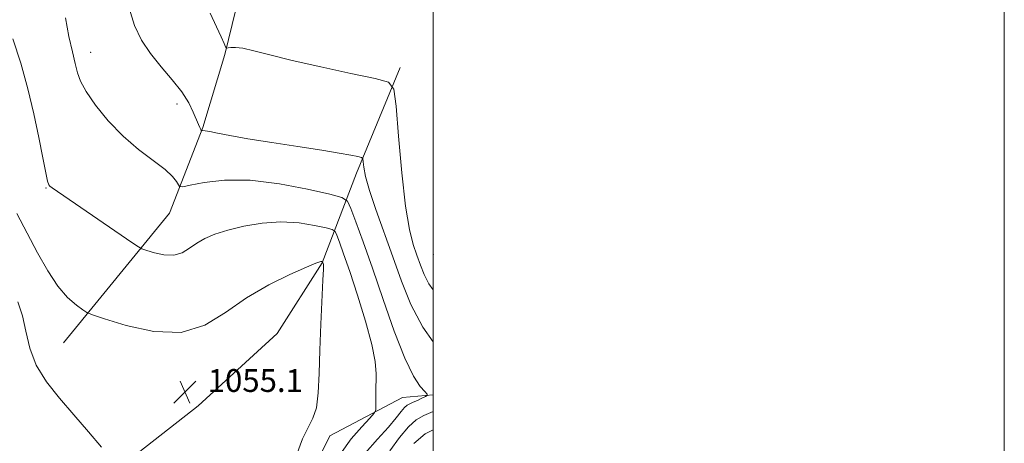
# Model space of a CAD drawing. Extents: x 2122300 to 2125200, y 334800 to 337700.
# Drawn here: x 2124855 to 2125200, y 336534 to 336682 of the extents above; entities that cross this region are included whole.
import ezdxf

# ---------------------------------------------------------------- set-up
doc = ezdxf.new("R2010")
doc.units = 0
doc.header["$MEASUREMENT"] = 0
for name, color, linetype, lineweight in [('DTM HARD BREAKLINE', 7, 'Continuous', 0), ('DTM SPOT ELEVATION', 2, 'Continuous', 13), ('GRID LINE', 7, 'Continuous', 0), ('INDEX CONTOUR', 41, 'Continuous', 13), ('INTERMEDIATE CONTOUR', 44, 'Continuous', 0), ('SPOT ELEVATION', 7, 'Continuous', 0)]:
    doc.layers.add(name, color=color, linetype=linetype, lineweight=lineweight)
doc.styles.add('Style-ITALICS', font='ITALICS.shx')

# ---------------------------------------------------------------- blocks, each defined once
blk = doc.blocks.new('SPOT')
at = {"layer": 'SPOT ELEVATION'}
for p, q in [((-3.91, -3.91), (3.82, 3.81)), ((-1.65, 3.77), (1.72, -3.93))]:
    blk.add_line(p, q, dxfattribs=at)

msp = doc.modelspace()

# ---------------------------------------------------------------- linework, layer by layer
at = {"layer": 'DTM HARD BREAKLINE'}
for points in [[(2124870.56, 336569.01, 1054.91), (2124907.68, 336614.41, 1050.91), (2124919.26, 336644.46, 1047.88), (2124926.98, 336670.03, 1046.18), (2124933.42, 336696.47, 1043.96), (2124938.76, 336713.58, 1042.46), (2124946.12, 336734.44, 1040.5), (2124952.4, 336754.31, 1037.79), (2124957.87, 336762.24, 1035.98), (2124965.22, 336780.46, 1033.33)], [(2124988.42, 336665.42, 1045.61), (2124973.17, 336628.46, 1048.41), (2124961.11, 336597.01, 1054.07), (2124945.31, 336572.23, 1055.46), (2124917.63, 336546.84, 1055.38), (2124891.92, 336526.73, 1055.77), (2124878.3, 336515.74, 1057.25)], [(2125000, 336550.788, 1049.794), (2124989.2, 336549.84, 1051.06), (2124963.79, 336536.37, 1053.64), (2124951.19, 336510.65, 1053.85), (2124949.85, 336486.69, 1052.44), (2124929.48, 336472.83, 1055.74), (2124903.43, 336472.17, 1058.59), (2124871.8, 336466.57, 1058.3), (2124839.72, 336461.48, 1058.59), (2124815.56, 336448.48, 1060.33), (2124790.9, 336432.54, 1065.09), (2124756.32, 336416.11, 1068.05), (2124734.82, 336402.16, 1068.62), (2124708.45, 336383.22, 1070.89), (2124687.47, 336360.02, 1073.93), (2124674.93, 336341.21, 1076.84), (2124650.99, 336313.01, 1078.78), (2124624.39, 336283.77, 1082.34), (2124610.85, 336266.24, 1084.28)]]:
    msp.add_polyline3d(points, dxfattribs=at)
at = {"layer": 'DTM SPOT ELEVATION'}
for p in [(2124880, 336670.81, 1049.33), (2124910.21, 336652.64, 1048.47), (2124864.39, 336623.2, 1052.09), (2125000, 336600, 1044.64)]:
    msp.add_point(p, dxfattribs=at)
at = {"layer": 'GRID LINE', "flags": 128}
for points in [[(2122300, 334800), (2125200, 334800), (2125200, 337700), (2122300, 337700), (2122300, 334800)], [(2122500, 335000), (2125000, 335000), (2125000, 337500), (2122500, 337500), (2122500, 335000)]]:
    msp.add_lwpolyline(points, dxfattribs=at)
at = {"layer": 'INDEX CONTOUR', "elevation": 1050, "flags": 128}
msp.add_lwpolyline([(2124976.158, 336530.279), (2124980.476, 336535.186), (2124984.293, 336539.456), (2124986.996, 336542.659), (2124988.756, 336544.869), (2124989.934, 336546.285), (2124990.871, 336547.118), (2124991.807, 336547.64), (2124992.958, 336548.135), (2124994.444, 336548.807), (2124995.997, 336549.544), (2124997.254, 336550.153), (2124997.905, 336550.537), (2124997.848, 336550.986), (2124997.033, 336551.882), (2124995.428, 336553.701), (2124993.07, 336557.286), (2124990.012, 336563.57), (2124986.363, 336573.012), (2124982.467, 336584.178), (2124978.724, 336595.158), (2124975.486, 336604.346), (2124972.918, 336611.347), (2124971.134, 336616.071), (2124969.959, 336618.625), (2124968.045, 336619.917), (2124963.751, 336621.056), (2124956.017, 336622.828), (2124946.112, 336624.741), (2124935.885, 336625.983), (2124926.932, 336625.987), (2124919.829, 336625.18), (2124914.897, 336624.231), (2124912.25, 336623.703), (2124911.171, 336623.723), (2124910.735, 336624.307), (2124910.094, 336625.477), (2124908.7, 336627.267), (2124906.083, 336629.717), (2124901.964, 336632.868), (2124896.832, 336636.765), (2124891.368, 336641.451), (2124886.205, 336646.84), (2124881.779, 336652.299), (2124878.474, 336657.066), (2124876.513, 336660.645), (2124875.44, 336663.618), (2124874.635, 336666.837), (2124873.611, 336671.02), (2124872.42, 336676.342), (2124871.248, 336682.847)], dxfattribs=at)
at = {"layer": 'INTERMEDIATE CONTOUR', "flags": 128}
for points, elevation in [([(2124999.999, 336569.311), (2124996.324, 336574.497), (2124992.187, 336582.373), (2124988.86, 336590.628), (2124985.835, 336599.142), (2124979.892, 336615.677), (2124977.65, 336622.378), (2124976.327, 336627.263), (2124975.723, 336630.506), (2124975.517, 336632.454), (2124975.371, 336633.466), (2124974.878, 336633.93), (2124973.616, 336634.244), (2124971.159, 336634.741), (2124967.076, 336635.497), (2124960.93, 336636.52), (2124952.631, 336637.792), (2124943.475, 336639.174), (2124935.101, 336640.499), (2124928.808, 336641.62), (2124924.504, 336642.48), (2124921.759, 336643.045), (2124920.156, 336643.305), (2124919.35, 336643.355), (2124918.856, 336643.301), (2124918.741, 336643.412), (2124918.571, 336643.746), (2124918.258, 336644.407), (2124917.754, 336645.547), (2124915.983, 336649.868), (2124914.397, 336653.099), (2124911.977, 336656.907), (2124908.591, 336661.169), (2124904.707, 336665.719), (2124900.943, 336670.378), (2124897.803, 336675.082), (2124895.353, 336680.216), (2124893.543, 336686.276)], 1048), ([(2124999.999, 336587.555), (2124998.512, 336589.678), (2124996.838, 336592.865), (2124995.491, 336596.207), (2124994.266, 336599.653), (2124992.998, 336603.402), (2124991.676, 336608.645), (2124990.329, 336616.818), (2124989.007, 336628.568), (2124987.837, 336641.377), (2124986.967, 336651.938), (2124986.248, 336657.854), (2124984.35, 336660.373), (2124979.643, 336661.656), (2124971.175, 336663.426), (2124960.676, 336665.672), (2124950.552, 336667.947), (2124942.718, 336669.868), (2124937.142, 336671.307), (2124933.302, 336672.2), (2124930.72, 336672.535), (2124929.093, 336672.5), (2124928.165, 336672.331), (2124927.671, 336672.285), (2124927.306, 336672.695), (2124926.756, 336673.914), (2124925.746, 336676.239), (2124924.15, 336679.749), (2124921.88, 336684.47)], 1046), ([(2124967.474, 336530.091), (2124971.301, 336535.311), (2124974.938, 336539.587), (2124977.752, 336542.62), (2124979.292, 336544.307), (2124979.855, 336545.325), (2124979.922, 336546.547), (2124979.901, 336548.643), (2124979.898, 336551.465), (2124979.99, 336558.095), (2124979.669, 336562.4), (2124978.53, 336568.429), (2124976.313, 336576.608), (2124973.498, 336585.679), (2124970.756, 336593.958), (2124968.626, 336600.116), (2124967.141, 336604.224), (2124966.208, 336606.704), (2124965.611, 336608.003), (2124964.637, 336608.661), (2124962.453, 336609.239), (2124958.46, 336610.129), (2124953.008, 336611.013), (2124946.682, 336611.405), (2124940.056, 336610.954), (2124933.668, 336609.862), (2124928.042, 336608.469), (2124923.561, 336607.045), (2124920.044, 336605.563), (2124917.166, 336603.927), (2124914.601, 336602.135), (2124912.026, 336600.561), (2124909.114, 336599.679), (2124905.709, 336599.794), (2124902.328, 336600.532), (2124899.655, 336601.354), (2124898, 336601.962), (2124896.167, 336603.025), (2124892.586, 336605.455), (2124866.497, 336623.318), (2124865.785, 336623.835), (2124865.373, 336624.318), (2124864.944, 336625.603), (2124864.309, 336628.559), (2124863.314, 336633.796), (2124861.93, 336640.896), (2124860.165, 336649.187), (2124858.027, 336658.031), (2124855.539, 336666.945), (2124852.726, 336675.479)], 1052), ([(2124952.14, 336529.597), (2124954.166, 336535.301), (2124956.145, 336539.321), (2124957.863, 336542.511), (2124959.109, 336546.198), (2124959.757, 336551.446), (2124960.029, 336558.272), (2124960.232, 336566.43), (2124960.596, 336575.469), (2124961.388, 336590.914), (2124961.532, 336594.8), (2124961.517, 336596.437), (2124961.436, 336596.906), (2124961.262, 336597.382), (2124961.229, 336597.404), (2124961.021, 336597.454), (2124960.836, 336597.484), (2124960.622, 336597.497), (2124960.235, 336597.411), (2124958.879, 336596.877), (2124955.596, 336595.482), (2124949.796, 336592.912), (2124942.367, 336589.253), (2124934.571, 336584.692), (2124927.301, 336579.608), (2124920, 336575.149), (2124911.745, 336572.651), (2124902.092, 336572.975), (2124892.507, 336575.068), (2124884.93, 336577.399), (2124880.696, 336578.807), (2124878.709, 336579.62), (2124877.265, 336580.532), (2124875.01, 336582.163), (2124871.97, 336584.835), (2124868.525, 336588.796), (2124864.987, 336594.161), (2124861.406, 336600.535), (2124854.134, 336614.247)], 1054), ([(2124883.818, 336532.345), (2124879.289, 336537.792), (2124874.191, 336543.752), (2124869.095, 336549.585), (2124864.514, 336555.312), (2124860.943, 336561.129), (2124858.692, 336567.131), (2124857.304, 336573.028), (2124856.136, 336578.441), (2124854.568, 336583.289)], 1056), ([(2124984.766, 336531.144), (2124988.159, 336535.745), (2124991.32, 336539.576), (2124994.021, 336541.981), (2124996.696, 336543.474), (2124999.999, 336544.89)], 1048), ([(2124993.248, 336533.672), (2124997.222, 336537.028), (2124999.999, 336538.52)], 1046)]:
    msp.add_lwpolyline(points, dxfattribs=dict(at, elevation=elevation))

# ---------------------------------------------------------------- block references
at = {"layer": 'SPOT ELEVATION'}
msp.add_blockref('SPOT', (2124913.032, 336551.769, 1055.142), dxfattribs=at)

# ---------------------------------------------------------------- texts
at = {"layer": 'SPOT ELEVATION', "style": 'Style-ITALICS'}
msp.add_text('1055.1', height=8, dxfattribs=at).set_placement((2124921.032, 336551.769, 1055.142))

doc.saveas('drawing.dxf')
